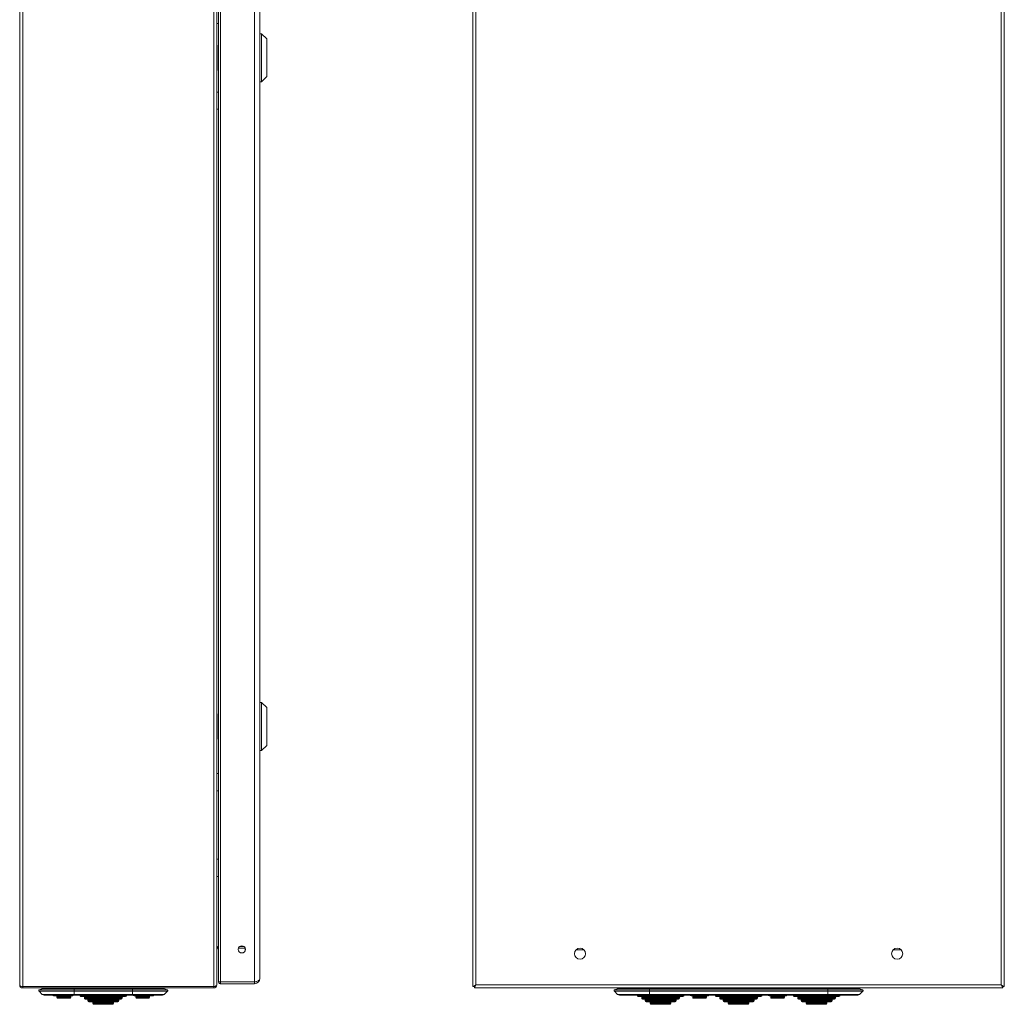
# Model space of a CAD drawing. Units: millimetres. Extents: x 1140 to 2378, y -652 to 915.
# Drawn here: x 1803 to 2378, y -421 to 154 of the extents above; entities that cross this region are included whole.
import ezdxf

# ---------------------------------------------------------------- set-up
doc = ezdxf.new("R2010")
doc.units = ezdxf.units.MM

msp = doc.modelspace()

# ---------------------------------------------------------------- linework, layer by layer
at = {"color": 7, "linetype": 'Continuous', "lineweight": 18}
for p, q in [((1803.47, 672.09), (1803.47, -409.31)), ((1805.27, 673.02), (1805.27, -410.24)), ((1916.67, 673.02), (1916.67, -410.24)), ((1918.47, 672.02), (1918.47, -409.24)), ((2067.82, -410.24), (2067.82, 673.02)), ((2069.62, -409.31), (2069.62, 672.09)), ((2376.02, 672.09), (2376.02, -409.31)), ((2377.82, 673.02), (2377.82, -410.24)), ((1919.52, 670.19), (1919.52, -407.47)), ((1920.57, 670.24), (1920.57, -407.47)), ((1940.47, 670.24), (1940.47, -407.47)), ((1943.57, 668.29), (1943.57, -405.51)), ((1918.47, 151.34), (1919.52, 151.34)), ((1919.47, 151.34), (1919.47, 111.44)), ((1944.57, 145.39), (1943.57, 145.39)), ((1947.57, 142.39), (1944.57, 145.39)), ((1944.57, 131.39), (1944.57, 145.39)), ((1918.57, 138.71), (1918.57, 131.71)), ((1947.57, 131.39), (1947.57, 142.39)), ((1918.57, 131.71), (1918.57, 131.07)), ((1918.57, 124.06), (1918.57, 131.07)), ((1944.57, 117.39), (1944.57, 131.39)), ((1947.57, 120.39), (1947.57, 131.39)), ((1943.57, 117.39), (1944.57, 117.39)), ((1944.57, 117.39), (1947.57, 120.39)), ((1919.52, 111.44), (1918.47, 111.44)), ((1918.47, 101.34), (1919.52, 101.34)), ((1919.47, 101.34), (1919.47, -286.06)), ((1944.57, -244.61), (1943.57, -244.61)), ((1947.57, -247.61), (1944.57, -244.61)), ((1944.57, -258.61), (1944.57, -244.61)), ((1918.57, -251.29), (1918.57, -258.29)), ((1947.57, -258.61), (1947.57, -247.61)), ((1918.57, -258.29), (1918.57, -258.93)), ((1918.57, -265.94), (1918.57, -258.93)), ((1944.57, -272.61), (1944.57, -258.61)), ((1947.57, -269.61), (1947.57, -258.61)), ((1944.57, -272.61), (1947.57, -269.61)), ((1943.57, -272.61), (1944.57, -272.61)), ((1919.52, -286.06), (1918.47, -286.06)), ((1918.47, -296.16), (1919.52, -296.16)), ((1919.47, -296.16), (1919.47, -336.06)), ((1919.52, -336.06), (1918.47, -336.06)), ((1918.47, -346.16), (1919.52, -346.16)), ((1919.47, -346.16), (1919.47, -386.94)), ((1919.52, -386.94), (1919.47, -386.94)), ((1919.47, -387.81), (1919.47, -387.01)), ((1919.47, -387.01), (1919.52, -387.01)), ((1919.47, -387.81), (1919.52, -387.81)), ((1931.13, -387.81), (1935.01, -387.81)), ((1931.71, -387.01), (1934.43, -387.01)), ((1934.34, -386.94), (1931.8, -386.94)), ((1935.05, -387.92), (1935.05, -389.07)), ((1935.05, -389.07), (1935.07, -389.27)), ((1935.16, -388.77), (1935.16, -388.46)), ((2132.61, -388.81), (2128.02, -388.81)), ((2317.61, -388.81), (2313.02, -388.81)), ((1919.52, -407.56), (1920.52, -407.56)), ((1940.47, -407.47), (1920.57, -407.47)), ((1920.57, -407.47), (1920.57, -407.51)), ((1920.57, -407.51), (1940.47, -407.51)), ((1920.57, -408.61), (1920.57, -407.61)), ((1920.57, -407.61), (1940.47, -407.61)), ((1940.47, -407.47), (1940.47, -407.51)), ((1940.47, -408.61), (1940.47, -407.61)), ((1805.27, -410.24), (1916.67, -410.24)), ((1805.27, -411.11), (1805.27, -410.31)), ((1916.67, -410.31), (1805.27, -410.31)), ((1916.67, -411.11), (1805.27, -411.11)), ((1835.22, -412.99), (1814.76, -412.99)), ((1816.67, -414.87), (1814.76, -412.99)), ((1814.92, -412.17), (1816.91, -411.35)), ((1814.92, -412.17), (1835.22, -412.17)), ((1816.58, -410.24), (1816.65, -410.31)), ((1835.22, -411.35), (1816.91, -411.35)), ((1835.22, -410.24), (1835.22, -410.31)), ((1835.22, -411.35), (1835.22, -411.11)), ((1835.22, -412.17), (1835.22, -411.35)), ((1869.22, -411.35), (1835.22, -411.35)), ((1835.22, -412.99), (1835.22, -412.17)), ((1835.22, -412.17), (1869.22, -412.17)), ((1869.22, -412.99), (1835.22, -412.99)), ((1835.22, -414.87), (1835.22, -412.99)), ((1869.22, -410.24), (1869.22, -410.31)), ((1869.22, -411.35), (1869.22, -411.11)), ((1869.22, -412.17), (1869.22, -411.35)), ((1869.22, -411.35), (1887.53, -411.35)), ((1869.22, -412.99), (1869.22, -412.17)), ((1889.52, -412.17), (1869.22, -412.17)), ((1869.22, -412.99), (1889.68, -412.99)), ((1869.22, -414.87), (1869.22, -412.99)), ((1889.52, -412.17), (1887.53, -411.35)), ((1887.77, -414.87), (1889.68, -412.99)), ((1887.86, -410.24), (1887.79, -410.31)), ((1916.67, -411.11), (1916.67, -410.31)), ((1918.47, -409.31), (1918.47, -409.24)), ((1918.47, -409.31), (1918.47, -409.31)), ((1920.57, -408.61), (1940.47, -408.61)), ((2067.82, -410.24), (2069.62, -409.31)), ((2067.82, -410.24), (2068.62, -410.24)), ((2068.62, -410.24), (2069.62, -409.31)), ((2069.62, -409.31), (2068.69, -410.31)), ((2069.62, -409.31), (2068.69, -411.11)), ((2068.69, -411.11), (2068.69, -410.31)), ((2376.95, -411.11), (2068.69, -411.11)), ((2376.02, -409.31), (2069.62, -409.31)), ((2150.35, -412.99), (2170.82, -412.99)), ((2152.26, -414.87), (2150.35, -412.99)), ((2150.51, -412.17), (2152.51, -411.35)), ((2170.82, -412.17), (2150.51, -412.17)), ((2152.51, -411.35), (2170.82, -411.35)), ((2170.82, -411.35), (2170.82, -411.11)), ((2170.82, -412.17), (2170.82, -411.35)), ((2170.82, -411.35), (2274.82, -411.35)), ((2170.82, -412.99), (2170.82, -412.17)), ((2170.82, -412.17), (2274.82, -412.17)), ((2274.82, -412.99), (2170.82, -412.99)), ((2170.82, -414.87), (2170.82, -412.99)), ((2274.82, -411.35), (2274.82, -411.11)), ((2274.82, -412.17), (2274.82, -411.35)), ((2293.13, -411.35), (2274.82, -411.35)), ((2274.82, -412.99), (2274.82, -412.17)), ((2274.82, -412.17), (2295.12, -412.17)), ((2295.28, -412.99), (2274.82, -412.99)), ((2274.82, -414.87), (2274.82, -412.99)), ((2295.12, -412.17), (2293.13, -411.35)), ((2293.37, -414.87), (2295.28, -412.99)), ((2376.95, -411.11), (2376.02, -409.31)), ((2376.02, -409.31), (2377.02, -410.24)), ((2376.02, -409.31), (2377.82, -410.24)), ((2376.95, -410.31), (2376.02, -409.31)), ((2376.95, -411.11), (2376.95, -410.31)), ((2377.82, -410.24), (2377.02, -410.24)), ((1816.67, -414.87), (1835.22, -414.87)), ((1817.72, -415.3), (1835.22, -415.3)), ((1827.32, -415.63), (1823.12, -415.63)), ((1825.22, -416.13), (1825.22, -416.63)), ((1825.22, -416.13), (1833.22, -416.13)), ((1833.22, -416.63), (1825.22, -416.63)), ((1825.72, -417.13), (1832.72, -417.13)), ((1827.32, -415.63), (1834.22, -415.63)), ((1833.22, -416.63), (1833.22, -416.13)), ((1835.22, -414.87), (1869.22, -414.87)), ((1835.22, -415.3), (1835.22, -414.87)), ((1835.22, -415.3), (1869.22, -415.3)), ((1838.72, -415.3), (1838.72, -415.63)), ((1838.72, -415.63), (1852.22, -415.63)), ((1852.22, -416.13), (1839.22, -416.13)), ((1841.22, -416.63), (1841.22, -417.13)), ((1852.22, -416.63), (1841.22, -416.63)), ((1841.22, -417.13), (1852.22, -417.13)), ((1852.22, -417.63), (1841.72, -417.63)), ((1843.22, -418.13), (1843.22, -418.63)), ((1852.22, -418.13), (1843.22, -418.13)), ((1843.22, -418.63), (1852.22, -418.63)), ((1852.22, -419.13), (1843.72, -419.13)), ((1852.22, -415.63), (1865.72, -415.63)), ((1865.22, -416.13), (1852.22, -416.13)), ((1863.22, -416.63), (1852.22, -416.63)), ((1852.22, -417.13), (1863.22, -417.13)), ((1862.72, -417.63), (1852.22, -417.63)), ((1861.22, -418.13), (1852.22, -418.13)), ((1852.22, -418.63), (1861.22, -418.63)), ((1860.72, -419.13), (1852.22, -419.13)), ((1861.22, -418.63), (1861.22, -418.13)), ((1863.22, -417.13), (1863.22, -416.63)), ((1865.72, -415.63), (1865.72, -415.3)), ((1887.77, -414.87), (1869.22, -414.87)), ((1869.22, -415.3), (1869.22, -414.87)), ((1869.22, -415.3), (1886.72, -415.3)), ((1877.12, -415.63), (1870.22, -415.63)), ((1871.22, -416.13), (1871.22, -416.63)), ((1879.22, -416.13), (1871.22, -416.13)), ((1871.22, -416.63), (1879.22, -416.63)), ((1878.72, -417.13), (1871.72, -417.13)), ((1877.12, -415.63), (1881.32, -415.63)), ((1879.22, -416.63), (1879.22, -416.13)), ((2170.82, -414.87), (2152.26, -414.87)), ((2153.32, -415.3), (2170.82, -415.3)), ((2163.82, -415.3), (2163.82, -415.63)), ((2172.72, -415.63), (2163.82, -415.63)), ((2164.32, -416.13), (2190.32, -416.13)), ((2166.32, -416.63), (2166.32, -417.13)), ((2166.32, -416.63), (2188.32, -416.63)), ((2188.32, -417.13), (2166.32, -417.13)), ((2166.82, -417.63), (2187.82, -417.63)), ((2168.32, -418.13), (2168.32, -418.63)), ((2168.32, -418.13), (2186.32, -418.13)), ((2186.32, -418.63), (2168.32, -418.63)), ((2168.82, -419.13), (2185.82, -419.13)), ((2170.82, -414.87), (2274.82, -414.87)), ((2170.82, -415.3), (2170.82, -414.87)), ((2170.82, -415.3), (2274.82, -415.3)), ((2172.72, -415.63), (2174.82, -415.63)), ((2174.82, -415.3), (2174.82, -415.63)), ((2174.82, -415.63), (2179.82, -415.63)), ((2179.82, -415.63), (2179.82, -415.3)), ((2179.82, -415.63), (2181.92, -415.63)), ((2190.82, -415.63), (2181.92, -415.63)), ((2186.32, -418.63), (2186.32, -418.13)), ((2188.32, -417.13), (2188.32, -416.63)), ((2190.82, -415.63), (2190.82, -415.3)), ((2200.07, -415.63), (2195.07, -415.63)), ((2196.07, -416.13), (2196.07, -416.63)), ((2200.07, -416.13), (2196.07, -416.13)), ((2196.07, -416.63), (2200.07, -416.63)), ((2200.07, -417.13), (2196.57, -417.13)), ((2205.07, -415.63), (2200.07, -415.63)), ((2204.07, -416.13), (2200.07, -416.13)), ((2200.07, -416.63), (2204.07, -416.63)), ((2203.57, -417.13), (2200.07, -417.13)), ((2204.07, -416.63), (2204.07, -416.13)), ((2209.32, -415.3), (2209.32, -415.63)), ((2209.32, -415.63), (2218.22, -415.63)), ((2235.82, -416.13), (2209.82, -416.13)), ((2211.82, -416.63), (2211.82, -417.13)), ((2233.82, -416.63), (2211.82, -416.63)), ((2211.82, -417.13), (2233.82, -417.13)), ((2233.32, -417.63), (2212.32, -417.63)), ((2213.82, -418.13), (2213.82, -418.63)), ((2231.82, -418.13), (2213.82, -418.13)), ((2213.82, -418.63), (2231.82, -418.63)), ((2231.32, -419.13), (2214.32, -419.13)), ((2218.22, -415.63), (2220.32, -415.63)), ((2220.32, -415.3), (2220.32, -415.63)), ((2225.32, -415.63), (2220.32, -415.63)), ((2225.32, -415.3), (2225.32, -415.63)), ((2227.42, -415.63), (2225.32, -415.63)), ((2227.42, -415.63), (2236.32, -415.63)), ((2231.82, -418.63), (2231.82, -418.13)), ((2233.82, -417.13), (2233.82, -416.63)), ((2236.32, -415.63), (2236.32, -415.3)), ((2240.57, -415.63), (2245.57, -415.63)), ((2241.57, -416.13), (2241.57, -416.63)), ((2241.57, -416.13), (2245.57, -416.13)), ((2245.57, -416.63), (2241.57, -416.63)), ((2242.07, -417.13), (2245.57, -417.13)), ((2245.57, -415.63), (2250.57, -415.63)), ((2245.57, -416.13), (2249.57, -416.13)), ((2249.57, -416.63), (2245.57, -416.63)), ((2245.57, -417.13), (2249.07, -417.13)), ((2249.57, -416.63), (2249.57, -416.13)), ((2254.82, -415.3), (2254.82, -415.63)), ((2254.82, -415.63), (2263.72, -415.63)), ((2281.32, -416.13), (2255.32, -416.13)), ((2257.32, -416.63), (2257.32, -417.13)), ((2279.32, -416.63), (2257.32, -416.63)), ((2257.32, -417.13), (2279.32, -417.13)), ((2278.82, -417.63), (2257.82, -417.63)), ((2259.32, -418.13), (2259.32, -418.63)), ((2277.32, -418.13), (2259.32, -418.13)), ((2259.32, -418.63), (2277.32, -418.63)), ((2276.82, -419.13), (2259.82, -419.13)), ((2265.82, -415.63), (2263.72, -415.63)), ((2265.82, -415.63), (2265.82, -415.3)), ((2270.82, -415.63), (2265.82, -415.63)), ((2270.82, -415.3), (2270.82, -415.63)), ((2272.92, -415.63), (2270.82, -415.63)), ((2272.92, -415.63), (2281.82, -415.63)), ((2274.82, -414.87), (2293.37, -414.87)), ((2274.82, -415.3), (2274.82, -414.87)), ((2274.82, -415.3), (2292.32, -415.3)), ((2277.32, -418.63), (2277.32, -418.13)), ((2279.32, -417.13), (2279.32, -416.63)), ((2281.82, -415.63), (2281.82, -415.3)), ((1846.22, -419.63), (1846.22, -420.13)), ((1852.22, -419.63), (1846.22, -419.63)), ((1846.22, -420.13), (1852.22, -420.13)), ((1852.22, -420.63), (1846.72, -420.63)), ((1858.22, -419.63), (1852.22, -419.63)), ((1852.22, -420.13), (1858.22, -420.13)), ((1857.72, -420.63), (1852.22, -420.63)), ((1858.22, -420.13), (1858.22, -419.63)), ((2171.32, -419.63), (2171.32, -420.13)), ((2171.32, -419.63), (2183.32, -419.63)), ((2183.32, -420.13), (2171.32, -420.13)), ((2171.82, -420.63), (2182.82, -420.63)), ((2183.32, -420.13), (2183.32, -419.63)), ((2216.82, -419.63), (2216.82, -420.13)), ((2228.82, -419.63), (2216.82, -419.63)), ((2216.82, -420.13), (2228.82, -420.13)), ((2228.32, -420.63), (2217.32, -420.63)), ((2228.82, -420.13), (2228.82, -419.63)), ((2262.32, -419.63), (2262.32, -420.13)), ((2274.32, -419.63), (2262.32, -419.63)), ((2262.32, -420.13), (2274.32, -420.13)), ((2273.82, -420.63), (2262.82, -420.63)), ((2274.32, -420.13), (2274.32, -419.63))]:
    msp.add_line(p, q, dxfattribs=at)
for centre, radius in [((1933.07, -388.61), 2.1), ((2130.32, -391.11), 3.25), ((2315.32, -391.11), 3.25)]:
    msp.add_circle(centre, radius, dxfattribs=at)
for centre, radius, start, end in [((1919.47, -388.81), 1, 90, 180), ((1919.47, -388.81), 1.8, 90, 100.59213), ((1920.57, -407.56), 0.05, 90, 180), ((1940.47, -405.51), 3.1, 270, 360), ((1940.47, -405.51), 2.1, 270, 297.73772), ((1940.47, -405.51), 2, 270, 285.14138), ((1805.27, -409.31), 1.8, 180, 270), ((1805.27, -409.31), 1, 244.45166, 270), ((1815.11, -412.63), 0.5, 112.5, 225.44302), ((1816.72, -410.88), 0.5, 292.5, 332.65498), ((1887.72, -410.88), 0.5, 207.34502, 247.5), ((1889.33, -412.63), 0.5, 314.55698, 67.5), ((1916.67, -409.31), 1.8, 270, 360), ((1916.67, -409.31), 1, 270, 295.92909), ((2150.71, -412.63), 0.5, 112.5, 225.44302), ((2152.32, -410.88), 0.5, 292.5, 332.65498), ((2293.32, -410.88), 0.5, 207.34502, 247.5), ((2294.93, -412.63), 0.5, 314.55698, 67.5), ((1817.72, -413.8), 1.5, 225.44302, 270), ((1823.12, -415.23), 0.4, 189.77512, 270), ((1824.72, -416.13), 0.5, 0, 90), ((1825.72, -416.63), 0.5, 180, 270), ((1827.32, -415.23), 0.4, 270, 350.22488), ((1832.72, -416.63), 0.5, 270, 0), ((1833.72, -416.13), 0.5, 90, 180), ((1834.22, -415.13), 0.5, 270, 340.37727), ((1839.22, -415.63), 0.5, 180, 270), ((1840.72, -416.63), 0.5, 0, 90), ((1841.72, -417.13), 0.5, 180, 270), ((1842.72, -418.13), 0.5, 0, 90), ((1843.72, -418.63), 0.5, 180, 270), ((1845.72, -419.63), 0.5, 0, 90), ((1858.72, -419.63), 0.5, 90, 180), ((1860.72, -418.63), 0.5, 270, 0), ((1861.72, -418.13), 0.5, 90, 180), ((1862.72, -417.13), 0.5, 270, 0), ((1863.72, -416.63), 0.5, 90, 180), ((1865.22, -415.63), 0.5, 270, 0), ((1870.22, -415.13), 0.5, 199.62273, 270), ((1870.72, -416.13), 0.5, 0, 90), ((1871.72, -416.63), 0.5, 180, 270), ((1877.12, -415.23), 0.4, 189.77512, 270), ((1878.72, -416.63), 0.5, 270, 0), ((1879.72, -416.13), 0.5, 90, 180), ((1881.32, -415.23), 0.4, 270, 350.22488), ((1886.72, -413.8), 1.5, 270, 314.55698), ((2153.32, -413.8), 1.5, 225.44302, 270), ((2164.32, -415.63), 0.5, 180, 270), ((2165.82, -416.63), 0.5, 0, 90), ((2166.82, -417.13), 0.5, 180, 270), ((2167.82, -418.13), 0.5, 0, 90), ((2168.82, -418.63), 0.5, 180, 270), ((2170.82, -419.63), 0.5, 0, 90), ((2172.72, -415.23), 0.4, 189.77512, 270), ((2181.92, -415.23), 0.4, 270, 350.22488), ((2183.82, -419.63), 0.5, 90, 180), ((2185.82, -418.63), 0.5, 270, 0), ((2186.82, -418.13), 0.5, 90, 180), ((2187.82, -417.13), 0.5, 270, 0), ((2188.82, -416.63), 0.5, 90, 180), ((2190.32, -415.63), 0.5, 270, 0), ((2195.07, -415.13), 0.5, 199.62273, 270), ((2195.57, -416.13), 0.5, 0, 90), ((2196.57, -416.63), 0.5, 180, 270), ((2203.57, -416.63), 0.5, 270, 0), ((2204.57, -416.13), 0.5, 90, 180), ((2205.07, -415.13), 0.5, 270, 340.37727), ((2209.82, -415.63), 0.5, 180, 270), ((2211.32, -416.63), 0.5, 0, 90), ((2212.32, -417.13), 0.5, 180, 270), ((2213.32, -418.13), 0.5, 0, 90), ((2214.32, -418.63), 0.5, 180, 270), ((2216.32, -419.63), 0.5, 0, 90), ((2218.22, -415.23), 0.4, 189.77512, 270), ((2227.42, -415.23), 0.4, 270, 350.22488), ((2229.32, -419.63), 0.5, 90, 180), ((2231.32, -418.63), 0.5, 270, 0), ((2232.32, -418.13), 0.5, 90, 180), ((2233.32, -417.13), 0.5, 270, 0), ((2234.32, -416.63), 0.5, 90, 180), ((2235.82, -415.63), 0.5, 270, 0), ((2240.57, -415.13), 0.5, 199.62273, 270), ((2241.07, -416.13), 0.5, 0, 90), ((2242.07, -416.63), 0.5, 180, 270), ((2249.07, -416.63), 0.5, 270, 0), ((2250.07, -416.13), 0.5, 90, 180), ((2250.57, -415.13), 0.5, 270, 340.37727), ((2255.32, -415.63), 0.5, 180, 270), ((2256.82, -416.63), 0.5, 0, 90), ((2257.82, -417.13), 0.5, 180, 270), ((2258.82, -418.13), 0.5, 0, 90), ((2259.82, -418.63), 0.5, 180, 270), ((2261.82, -419.63), 0.5, 0, 90), ((2263.72, -415.23), 0.4, 189.77512, 270), ((2272.92, -415.23), 0.4, 270, 350.22488), ((2274.82, -419.63), 0.5, 90, 180), ((2276.82, -418.63), 0.5, 270, 0), ((2277.82, -418.13), 0.5, 90, 180), ((2278.82, -417.13), 0.5, 270, 0), ((2279.82, -416.63), 0.5, 90, 180), ((2281.32, -415.63), 0.5, 270, 0), ((2292.32, -413.8), 1.5, 270, 314.55698), ((1846.72, -420.13), 0.5, 180, 270), ((1857.72, -420.13), 0.5, 270, 0), ((2171.82, -420.13), 0.5, 180, 270), ((2182.82, -420.13), 0.5, 270, 0), ((2217.32, -420.13), 0.5, 180, 270), ((2228.32, -420.13), 0.5, 270, 0), ((2262.82, -420.13), 0.5, 180, 270), ((2273.82, -420.13), 0.5, 270, 0)]:
    msp.add_arc(centre, radius, start, end, dxfattribs=at)
for centre, major_axis, ratio, start_param, end_param in [((1919.47, -388.74), (0, 1.8), 0.555556, 0, 1.570796), ((1940.47, -405.51), (3.1, 0), 0.6318, 4.712389, 6.283185), ((1805.27, -409.31), (1.8, 0), 0.516272, 3.141593, 4.712389), ((1916.67, -409.24), (1.8, 0), 0.555556, 4.712389, 6.283185)]:
    msp.add_ellipse(centre, major_axis=major_axis, ratio=ratio, start_param=start_param, end_param=end_param, dxfattribs=at)
for points, knots in [([(1919.52, -407.42), (1919.53, -407.43), (1919.54, -407.43), (1919.64, -407.45), (1919.79, -407.46), (1919.99, -407.46), (1920.23, -407.47), (1920.44, -407.47), (1920.57, -407.47)], [0, 0, 0, 0, 0.155186, 0.290444, 0.500345, 0.630695, 0.7576, 1, 1, 1, 1]), ([(1920.57, -408.61), (1920.44, -408.6), (1920.23, -408.58), (1919.99, -408.45), (1919.78, -408.28), (1919.63, -408.06), (1919.54, -407.8), (1919.53, -407.65), (1919.52, -407.56)], [0, 0, 0, 0, 0.242456, 0.369382, 0.499746, 0.728953, 0.849162, 1, 1, 1, 1]), ([(1920.57, -407.61), (1920.57, -407.61), (1920.56, -407.61), (1920.55, -407.61), (1920.54, -407.61), (1920.53, -407.6), (1920.52, -407.58), (1920.52, -407.57), (1920.52, -407.56)], [0, 0, 0, 0, 0.099352, 0.205009, 0.319925, 0.446408, 0.670105, 1, 1, 1, 1])]:
    msp.add_open_spline(points, degree=3, knots=knots, dxfattribs=at)

doc.saveas('drawing.dxf')
